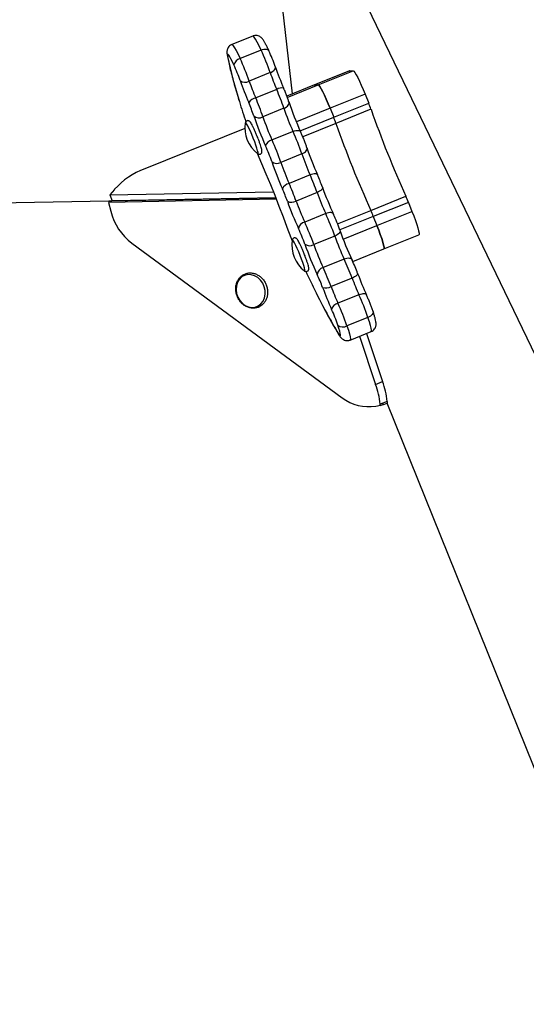
# Model space of a CAD drawing. Units: millimetres. Extents: x -5102 to 5395, y -2857 to 3066.
# Drawn here: x 1089 to 1289, y -121 to 269 of the extents above; entities that cross this region are included whole.
import ezdxf

# ---------------------------------------------------------------- set-up
doc = ezdxf.new("R2010")
doc.units = ezdxf.units.MM

msp = doc.modelspace()

# ---------------------------------------------------------------- linework, layer by layer
at = {"color": 7, "linetype": 'Continuous', "lineweight": 25}
for p, q in [((1196.47, 239.48), (1186.31, 328.65)), ((1212.92, 301.64), (1334.96, 47.85)), ((1180.83, 262.4), (1172.51, 259.05)), ((1184.1, 256.84), (1175.79, 253.49)), ((1187.69, 247.91), (1179.37, 244.56)), ((1219.12, 248.61), (1205.26, 243.02)), ((1219.15, 248.61), (1205.29, 243.03)), ((1206.73, 243.06), (1220.59, 248.65)), ((1219.12, 248.61), (1219.15, 248.61)), ((1219.15, 248.61), (1220.59, 248.65)), ((1205.26, 243.02), (1194.28, 238.6)), ((1205.26, 243.02), (1205.29, 243.03)), ((1205.29, 243.03), (1206.73, 243.06)), ((1190.26, 241.27), (1181.95, 237.91)), ((1225.25, 239.39), (1211.4, 233.81)), ((1225.25, 239.39), (1226.67, 235.83)), ((1212.82, 230.25), (1226.67, 235.83)), ((1193.12, 233.79), (1184.81, 230.44)), ((1211.4, 233.81), (1212.82, 230.25)), ((1227.58, 233.41), (1213.73, 227.82)), ((1177.86, 228.05), (1177.84, 227.99)), ((1177.7, 225.84), (1138.03, 209.85)), ((1196.72, 224.62), (1188.41, 221.26)), ((1182.75, 215.82), (1182.79, 215.79)), ((1200.22, 215.73), (1191.91, 212.38)), ((1203.48, 207.41), (1195.16, 204.06)), ((1126.06, 201.71), (1124.19, 199.51)), ((1124.19, 199.51), (1188.93, 200.69)), ((1124.19, 199.51), (1125.15, 197.14)), ((1206.26, 200.44), (1197.95, 197.09)), ((1227.49, 193.38), (1241.35, 198.96)), ((746.55, 190.24), (1189.88, 198.32)), ((1190.1, 197.76), (1123.68, 196.55)), ((1125.15, 197.14), (1123.68, 196.55)), ((1123.68, 196.55), (1124.57, 193.06)), ((1189.88, 198.32), (1125.15, 197.14)), ((1242.37, 196.54), (1228.51, 190.96)), ((1242.37, 196.54), (1243.79, 192.98)), ((1209.66, 192.12), (1201.34, 188.77)), ((1229.94, 187.4), (1243.79, 192.98)), ((1228.51, 190.96), (1229.94, 187.4)), ((1213.25, 183.24), (1204.94, 179.88)), ((1232.72, 178.1), (1246.57, 183.69)), ((1132.95, 180.39), (1216.16, 119.19)), ((1196.39, 181.64), (1196.38, 181.59)), ((1220.36, 173.12), (1232.72, 178.1)), ((1216.98, 174.06), (1208.67, 170.71)), ((1201.28, 169.41), (1201.33, 169.38)), ((1220.09, 166.59), (1211.78, 163.24)), ((1222.83, 159.95), (1214.51, 156.6)), ((1226.38, 151.02), (1218.06, 147.67)), ((1219.33, 142.06), (1227.64, 145.41)), ((1225.85, 144.69), (1232.12, 125.63)), ((1223.08, 143.57), (1229.35, 124.51)), ((1229.35, 124.51), (1232.12, 125.63)), ((1234.02, 117.77), (1231.25, 116.65)), ((1232.48, 116.54), (1233.94, 117.13)), ((1233.94, 117.13), (1233.91, 117.11)), ((1234.02, 117.77), (1233.94, 117.13)), ((1351.61, -174.86), (1233.94, 117.13)), ((1229.45, 115.93), (1232.48, 116.54)), ((1231.17, 116.01), (1231.07, 116.25)), ((1231.17, 116.01), (1231.25, 116.65)), ((1232.48, 116.54), (1231.17, 116.01)), ((1232.48, 116.54), (1232.33, 116.89))]:
    msp.add_line(p, q, dxfattribs=at)
at = {"color": 8, "linetype": 'Continuous', "lineweight": 25}
for p, q in [((1205.29, 243.03), (1194.28, 238.59)), ((1194.46, 238.12), (1206.73, 243.06)), ((1211.4, 233.81), (1198.04, 228.42)), ((1199.54, 224.9), (1212.82, 230.25)), ((1213.73, 227.82), (1200.58, 222.53)), ((1214.34, 188.08), (1227.49, 193.38)), ((1228.51, 190.96), (1215.26, 185.62)), ((1216.58, 182.02), (1229.94, 187.4)), ((1214.91, 144.09), (1214.69, 144.55))]:
    msp.add_line(p, q, dxfattribs=at)
at = {"color": 8, "linetype": 'Continuous', "lineweight": 25, "flags": 128}
for points in [[(1184.1, 256.84), (1183.29, 258.54), (1182.56, 259.99), (1181.92, 261.13), (1181.4, 261.92), (1181.02, 262.34), (1180.83, 262.4)], [(1172.51, 259.05), (1172.7, 258.99), (1173.09, 258.57), (1173.61, 257.78), (1174.24, 256.64), (1174.98, 255.19), (1175.79, 253.49)], [(1170.67, 254.88), (1170.68, 254.82), (1170.84, 254.31)], [(1193.12, 233.79), (1193.64, 234.04), (1194.11, 234.33), (1194.51, 234.67), (1194.83, 235.03), (1195.04, 235.4), (1195.15, 235.77), (1195.15, 236.13), (1195.11, 236.27)], [(1181.01, 221.95), (1180.43, 223.37), (1179.84, 224.72), (1179.28, 225.91), (1178.78, 226.89), (1178.37, 227.6), (1178.06, 228.01), (1177.88, 228.09), (1177.86, 228.05)], [(1196.72, 224.62), (1197.27, 224.81), (1197.8, 224.95), (1198.3, 225.03), (1198.75, 225.04), (1199.13, 225), (1199.42, 224.89), (1199.62, 224.72), (1199.69, 224.61)], [(1182.79, 215.79), (1182.8, 215.79), (1182.91, 215.87), (1182.89, 216.29), (1182.73, 217.01), (1182.45, 217.99), (1182.05, 219.19), (1181.56, 220.53), (1181.01, 221.95)], [(1200.22, 215.73), (1200.75, 215.98), (1201.22, 216.27), (1201.62, 216.6), (1201.94, 216.95), (1202.16, 217.31), (1202.27, 217.66), (1202.28, 218), (1202.24, 218.14)], [(1199.55, 175.55), (1198.97, 176.97), (1198.38, 178.31), (1197.82, 179.51), (1197.32, 180.48), (1196.91, 181.2), (1196.6, 181.6), (1196.42, 181.68), (1196.39, 181.64)], [(1201.33, 169.38), (1201.34, 169.38), (1201.45, 169.47), (1201.43, 169.88), (1201.27, 170.6), (1200.98, 171.58), (1200.59, 172.78), (1200.1, 174.13), (1199.55, 175.55)], [(1228.41, 153.38), (1228.44, 153.24), (1228.44, 152.92), (1228.32, 152.57), (1228.1, 152.22), (1227.78, 151.88), (1227.37, 151.56), (1226.9, 151.27), (1226.38, 151.02)], [(1227.64, 145.41), (1227.71, 145.48), (1227.75, 145.91), (1227.63, 146.71), (1227.35, 147.86), (1226.93, 149.31), (1226.38, 151.02)], [(1218.06, 147.67), (1218.62, 145.96), (1219.04, 144.51), (1219.32, 143.36), (1219.43, 142.56), (1219.39, 142.13), (1219.33, 142.06)]]:
    msp.add_lwpolyline(points, dxfattribs=at)
at = {"color": 7, "linetype": 'Continuous', "lineweight": 25, "flags": 128}
for points in [[(1173.33, 250.96), (1172.72, 252.25), (1172.17, 253.34), (1171.68, 254.19), (1171.29, 254.79), (1171.01, 255.11), (1170.83, 255.13), (1170.78, 254.86), (1170.84, 254.31)], [(1184.1, 256.84), (1184.65, 257.03), (1185.19, 257.16), (1185.69, 257.22), (1186.15, 257.22), (1186.54, 257.14), (1186.85, 257), (1187.07, 256.8), (1187.18, 256.55)], [(1187.69, 247.91), (1188.21, 248.16), (1188.69, 248.44), (1189.1, 248.75), (1189.42, 249.08), (1189.65, 249.42), (1189.77, 249.74), (1189.78, 250.05), (1189.68, 250.32)], [(1220.59, 248.65), (1220.84, 248.47), (1221.24, 247.95), (1221.74, 247.1), (1222.35, 245.95), (1223.03, 244.54), (1223.76, 242.94), (1224.51, 241.2), (1225.25, 239.39)], [(1206.73, 243.06), (1206.99, 242.89), (1207.38, 242.37), (1207.89, 241.51), (1208.49, 240.36), (1209.17, 238.96), (1209.9, 237.36), (1210.65, 235.62), (1211.4, 233.81)], [(1211.4, 233.81), (1210.65, 235.62), (1209.9, 237.36), (1209.17, 238.96), (1208.49, 240.36), (1207.89, 241.51), (1207.38, 242.37), (1206.99, 242.89), (1206.73, 243.06)], [(1182.51, 216.01), (1184.26, 211.96), (1186.01, 207.81), (1187.75, 203.6), (1189.47, 199.35), (1191.15, 195.1), (1192.77, 190.88), (1194.34, 186.73), (1195.83, 182.67)], [(1206.4, 207.46), (1206.32, 207.65), (1206.13, 207.78), (1205.85, 207.86), (1205.48, 207.89), (1205.04, 207.85), (1204.55, 207.75), (1204.02, 207.61), (1203.48, 207.41)], [(1208.35, 202.6), (1208.43, 202.38), (1208.4, 202.12), (1208.26, 201.83), (1208.02, 201.53), (1207.69, 201.23), (1207.27, 200.94), (1206.79, 200.68), (1206.26, 200.44)], [(1212.77, 191.77), (1212.65, 192.03), (1212.43, 192.24), (1212.11, 192.39), (1211.72, 192.48), (1211.25, 192.49), (1210.74, 192.43), (1210.2, 192.31), (1209.66, 192.12)], [(1243.79, 192.98), (1244.5, 191.17), (1245.14, 189.43), (1245.69, 187.82), (1246.13, 186.41), (1246.45, 185.26), (1246.63, 184.4), (1246.66, 183.86), (1246.57, 183.69)], [(1229.94, 187.4), (1230.64, 185.59), (1231.28, 183.85), (1231.83, 182.24), (1232.28, 180.83), (1232.59, 179.67), (1232.77, 178.81), (1232.8, 178.28), (1232.72, 178.1)], [(1232.72, 178.1), (1232.8, 178.28), (1232.77, 178.81), (1232.59, 179.67), (1232.28, 180.83), (1231.83, 182.24), (1231.28, 183.85), (1230.64, 185.59), (1229.94, 187.4)], [(1215.27, 185.57), (1215.37, 185.31), (1215.35, 185.02), (1215.22, 184.71), (1214.99, 184.38), (1214.67, 184.06), (1214.26, 183.76), (1213.78, 183.48), (1213.25, 183.24)], [(1220.13, 173.62), (1220, 173.91), (1219.78, 174.14), (1219.45, 174.3), (1219.05, 174.4), (1218.58, 174.42), (1218.07, 174.37), (1217.53, 174.25), (1216.98, 174.06)], [(1177.81, 155.75), (1179.11, 155.19), (1180.45, 154.97), (1181.77, 155.1), (1182.99, 155.58), (1184.05, 156.37), (1184.89, 157.44), (1185.47, 158.73), (1185.75, 160.16), (1185.71, 161.67), (1185.37, 163.16), (1184.74, 164.57), (1183.85, 165.8), (1182.75, 166.81), (1181.5, 167.53), (1180.17, 167.92), (1178.83, 167.96), (1177.55, 167.66), (1176.4, 167.02), (1175.45, 166.08), (1174.73, 164.9), (1174.3, 163.53), (1174.18, 162.05), (1174.37, 160.54), (1174.86, 159.08), (1175.63, 157.75), (1176.63, 156.62), (1177.81, 155.75)], [(1222.3, 168.42), (1222.36, 168.26), (1222.31, 168.06), (1222.15, 167.84), (1221.89, 167.59), (1221.54, 167.33), (1221.11, 167.08), (1220.62, 166.83), (1220.09, 166.59)], [(1225.86, 159.76), (1225.76, 159.99), (1225.55, 160.18), (1225.25, 160.3), (1224.87, 160.36), (1224.41, 160.35), (1223.91, 160.28), (1223.37, 160.14), (1222.83, 159.95)], [(1214.69, 144.55), (1215.06, 144.01), (1215.33, 143.75), (1215.48, 143.78), (1215.51, 144.1), (1215.43, 144.71), (1215.22, 145.57), (1214.9, 146.66), (1214.48, 147.95)]]:
    msp.add_lwpolyline(points, dxfattribs=at)
at = {"color": 8, "linetype": 'Continuous', "lineweight": 25}
for centre, radius, start, end in [((1344.47, 290.02), 177.25, 191.6227, 197.5936), ((1192.15, 238.49), 3.35, 74.7197, 124.1392), ((1407.68, 259.94), 224.85, 206.1091, 210.8745)]:
    msp.add_arc(centre, radius, start, end, dxfattribs=at)
at = {"color": 7, "linetype": 'Continuous', "lineweight": 25}
for centre, radius, start, end in [((1176.47, 250.36), 3.2, 102.3894, 169.1313), ((1082.81, 210.96), 102.25, 19.1883, 24.5807), ((1091.12, 214.31), 102.25, 19.1883, 24.5807), ((1122.36, 226.89), 71.29, 19.1883, 24.5807), ((1108.5, 221.31), 71.29, 19.1883, 24.5807), ((1315.8, 294.22), 133.53, 199.1928, 203.1794), ((1284.49, 281.61), 102.5, 199.1928, 203.1794), ((1177.73, 247.26), 3.15, 232.8886, 301.3785), ((1301.94, 288.64), 133.53, 199.1928, 203.1794), ((1276.17, 278.26), 102.5, 199.1928, 203.1794), ((1183.22, 233), 5.07, 104.488, 142.6753), ((1091.52, 199.08), 98.42, 18.5777, 23.2385), ((1099.83, 202.43), 98.42, 18.5777, 23.2385), ((1572.52, 357.99), 415.2, 197.0221, 198.1936), ((1116.14, 209.01), 68.62, 18.5777, 23.2385), ((1318.7, 278.09), 130.48, 198.6083, 204.2481), ((1171.45, 213.7), 59.49, 19.3419, 21.8357), ((1183.27, 233.04), 3.02, 226.0615, 300.4774), ((1304.84, 272.5), 130.48, 198.6083, 204.2481), ((1279.73, 262.4), 100.16, 198.6083, 204.2481), ((1288.04, 265.75), 100.16, 198.6083, 204.2481), ((1157.6, 208.12), 59.49, 19.3419, 21.8357), ((1648.34, 381.53), 446.06, 199.394, 204.1596), ((1190.62, 226.07), 12.92, 171.4364, 232.4633), ((1634.48, 375.94), 446.06, 199.394, 204.1596), ((1104.37, 183.06), 101.27, 18.8216, 24.2277), ((1189.13, 217.94), 3.41, 102.2634, 163.2845), ((1121.48, 189.94), 70.61, 18.8216, 24.2277), ((1096.06, 179.71), 101.27, 18.8216, 24.2277), ((1327, 260.85), 131.88, 198.8203, 203.8793), ((1296.04, 248.39), 101.23, 198.8203, 203.8793), ((1313.14, 255.27), 131.88, 198.8203, 203.8793), ((1190.34, 215), 3.06, 228.3211, 300.8529), ((1287.73, 245.04), 101.23, 198.8203, 203.8793), ((1149.09, 180.74), 31.15, 110.7994, 137.6708), ((1107.08, 164.86), 105.37, 19.7356, 23.818), ((1139.2, 177.8), 73.46, 19.7356, 23.818), ((1195.97, 200.43), 3.72, 102.5488, 157.0377), ((1098.77, 161.51), 105.37, 19.7356, 23.818), ((1125.34, 172.21), 73.46, 19.7356, 23.818), ((1303.21, 235.15), 102.97, 199.701, 204.7018), ((1334.65, 247.83), 134.15, 199.701, 204.7018), ((1184.5, 173.47), 62.3, 21.7378, 24.1557), ((1196.16, 199.99), 3.41, 240.6186, 301.6363), ((1320.79, 242.24), 134.15, 199.701, 204.7018), ((1294.89, 231.8), 102.97, 199.701, 204.7018), ((1146.62, 198.54), 22.72, 193.9626, 233.0219), ((1116.72, 149.35), 102.3, 19.3435, 24.7126), ((1147.98, 161.95), 71.32, 19.3435, 24.7126), ((1170.64, 167.89), 62.3, 21.7378, 24.1557), ((1202.03, 185.69), 3.15, 102.5236, 171.0398), ((1108.41, 146), 102.3, 19.3435, 24.7126), ((1134.12, 156.36), 71.32, 19.3435, 24.7126), ((1309.1, 216.86), 101.57, 199.3307, 204.9169), ((1340.14, 229.38), 132.33, 199.3307, 204.9169), ((1262.03, 206.66), 70.41, 199.9264, 201.1095), ((1209.16, 179.66), 12.92, 171.4364, 232.4633), ((1326.29, 223.79), 132.33, 199.3307, 204.9169), ((1203.26, 182.62), 3.21, 235.1177, 301.5297), ((1300.78, 213.51), 101.57, 199.3307, 204.9169), ((1124.59, 131.16), 101.87, 20.359, 24.9126), ((1155.72, 143.71), 71.02, 20.359, 24.9126), ((1628.26, 371.2), 471.89, 205.3293, 206.4537), ((1209.35, 167.7), 3.09, 102.7849, 173.6236), ((1141.86, 138.12), 71.02, 20.359, 24.9126), ((1116.28, 127.8), 101.87, 20.359, 24.9126), ((1350.41, 216.06), 136.68, 200.4007, 204.3252), ((1318.43, 203.17), 104.91, 200.4007, 204.3252), ((1209.64, 166.85), 4.19, 253.4259, 300.6584), ((1336.56, 210.48), 136.68, 200.4007, 204.3252), ((1310.11, 199.82), 104.91, 200.4007, 204.3252), ((1130.1, 117.94), 101.81, 18.9647, 24.3731), ((1215.22, 153.37), 3.31, 102.2677, 165.8245), ((1121.78, 114.59), 101.81, 18.9647, 24.3731), ((1147.36, 124.88), 70.98, 18.9647, 24.3731), ((1216.47, 150.32), 3.09, 229.9913, 301.0802), ((1205.25, 114.96), 28.91, 5.5753, 21.6499), ((1202.48, 113.85), 28.91, 5.5753, 21.6499), ((1226.49, 132.55), 16.88, 232.2716, 280.0909)]:
    msp.add_arc(centre, radius, start, end, dxfattribs=at)
for points, knots in [([(1187.14, 256.69), (1187.02, 256.93), (1186.69, 257.65), (1186.16, 258.72), (1185.57, 259.83), (1185.07, 260.66), (1184.64, 261.26), (1184.19, 261.75), (1183.62, 262.18), (1182.92, 262.52), (1182.07, 262.66), (1181.33, 262.61), (1180.95, 262.42), (1180.84, 262.37)], [0, 0, 0, 0, 0.072027, 0.211459, 0.353588, 0.503294, 0.609572, 0.694125, 0.758268, 0.825087, 0.896345, 0.971034, 1, 1, 1, 1]), ([(1172.52, 259.02), (1172.34, 258.95), (1171.88, 258.77), (1171.32, 258.24), (1170.88, 257.59), (1170.65, 256.94), (1170.55, 256.34), (1170.54, 255.79), (1170.59, 255.33), (1170.64, 255.01), (1170.67, 254.88)], [0, 0, 0, 0, 0.09219, 0.235609, 0.362039, 0.47972, 0.595889, 0.722776, 0.882894, 1, 1, 1, 1]), ([(1170.67, 254.88), (1170.74, 254.49), (1170.96, 253.35), (1171.41, 251.26), (1172.06, 248.53), (1172.82, 245.59), (1173.7, 242.43), (1174.55, 239.49), (1175.15, 237.53), (1175.38, 236.77)], [0, 0, 0, 0, 0.084292, 0.249495, 0.413059, 0.575375, 0.736892, 0.897872, 1, 1, 1, 1]), ([(1195.11, 236.27), (1195.04, 236.49), (1194.83, 237.13), (1194.41, 238.28), (1193.86, 239.71), (1193.39, 240.87), (1193.11, 241.53), (1193.03, 241.73)], [0, 0, 0, 0, 0.132479, 0.388593, 0.641688, 0.893427, 1, 1, 1, 1]), ([(1182.6, 222.61), (1182.51, 222.84), (1182.24, 223.5), (1181.78, 224.59), (1181.24, 225.78), (1180.74, 226.81), (1180.29, 227.66), (1179.96, 228.19), (1179.7, 228.51), (1179.45, 228.73), (1179.07, 228.91), (1178.63, 228.91), (1178.25, 228.73), (1178.01, 228.48), (1177.95, 228.32), (1177.92, 228.26)], [0, 0, 0, 0, 0.0635333, 0.1850295, 0.3068792, 0.4292473, 0.5528786, 0.6801101, 0.7526339, 0.8114059, 0.8572848, 0.8984839, 0.939566, 0.9771176, 1, 1, 1, 1]), ([(1182.96, 215.7), (1183.05, 215.66), (1183.24, 215.57), (1183.65, 215.58), (1184.03, 215.77), (1184.28, 216.05), (1184.4, 216.34), (1184.44, 216.63), (1184.43, 216.97), (1184.35, 217.46), (1184.15, 218.24), (1183.83, 219.27), (1183.42, 220.47), (1183, 221.61), (1182.71, 222.33), (1182.6, 222.61)], [0, 0, 0, 0, 0.035951, 0.07846, 0.120848, 0.159322, 0.195119, 0.235947, 0.29977, 0.408332, 0.533485, 0.66549, 0.793012, 0.919169, 1, 1, 1, 1]), ([(1202.24, 218.14), (1202.16, 218.36), (1201.94, 219.01), (1201.52, 220.17), (1200.97, 221.6), (1200.39, 223.01), (1199.96, 224.01), (1199.73, 224.52), (1199.69, 224.62)], [0, 0, 0, 0, 0.111359, 0.326131, 0.538795, 0.750573, 0.952029, 1, 1, 1, 1]), ([(1201.14, 176.2), (1201.05, 176.43), (1200.78, 177.1), (1200.32, 178.18), (1199.78, 179.37), (1199.28, 180.41), (1198.83, 181.25), (1198.5, 181.78), (1198.24, 182.1), (1197.99, 182.33), (1197.6, 182.5), (1197.16, 182.5), (1196.78, 182.32), (1196.55, 182.07), (1196.49, 181.92), (1196.46, 181.86)], [0, 0, 0, 0, 0.063533, 0.18503, 0.306879, 0.429247, 0.552879, 0.68011, 0.752634, 0.811406, 0.857285, 0.898484, 0.939566, 0.977118, 1, 1, 1, 1]), ([(1201.5, 169.29), (1201.59, 169.25), (1201.78, 169.16), (1202.19, 169.18), (1202.57, 169.36), (1202.82, 169.64), (1202.94, 169.94), (1202.98, 170.22), (1202.97, 170.56), (1202.89, 171.05), (1202.69, 171.83), (1202.37, 172.86), (1201.96, 174.06), (1201.54, 175.2), (1201.25, 175.92), (1201.14, 176.2)], [0, 0, 0, 0, 0.035951, 0.07846, 0.120848, 0.159322, 0.195119, 0.235947, 0.29977, 0.408332, 0.533485, 0.66549, 0.793012, 0.919169, 1, 1, 1, 1]), ([(1177.89, 155.51), (1178.13, 155.39), (1178.78, 155.04), (1179.92, 154.71), (1181.28, 154.61), (1182.59, 154.84), (1183.8, 155.38), (1184.85, 156.19), (1185.7, 157.24), (1186.31, 158.47), (1186.66, 159.85), (1186.73, 161.31), (1186.52, 162.8), (1186.04, 164.23), (1185.3, 165.55), (1184.34, 166.7), (1183.19, 167.62), (1181.91, 168.27), (1180.57, 168.62), (1179.21, 168.65), (1177.91, 168.35), (1176.73, 167.76), (1175.71, 166.91), (1174.91, 165.82), (1174.35, 164.55), (1174.05, 163.15), (1174.03, 161.68), (1174.29, 160.2), (1174.83, 158.78), (1175.61, 157.49), (1176.6, 156.41), (1177.4, 155.8), (1177.84, 155.54), (1177.89, 155.51)], [0, 0, 0, 0, 0.018865, 0.052826, 0.086672, 0.120228, 0.153526, 0.186698, 0.219879, 0.253227, 0.286808, 0.320603, 0.354557, 0.388619, 0.422756, 0.456945, 0.491154, 0.525325, 0.559359, 0.593153, 0.626653, 0.659914, 0.693073, 0.726277, 0.759668, 0.793293, 0.827124, 0.861102, 0.89518, 0.929329, 0.963525, 0.995729, 1, 1, 1, 1]), ([(1205.86, 160.77), (1206.01, 160.47), (1206.74, 158.98), (1208.01, 156.51), (1209.64, 153.38), (1211.2, 150.49), (1212.69, 147.83), (1213.92, 145.72), (1214.64, 144.54), (1214.91, 144.09)], [0, 0, 0, 0, 0.043192, 0.212928, 0.382884, 0.553136, 0.723792, 0.895022, 1, 1, 1, 1]), ([(1228.41, 153.38), (1228.33, 153.6), (1228.11, 154.26), (1227.68, 155.43), (1227.12, 156.86), (1226.54, 158.27), (1226.1, 159.27), (1225.87, 159.78), (1225.82, 159.88)], [0, 0, 0, 0, 0.110832, 0.324287, 0.535905, 0.746805, 0.94764, 1, 1, 1, 1]), ([(1227.65, 145.44), (1227.91, 145.56), (1228.43, 145.81), (1229, 146.43), (1229.36, 147.08), (1229.55, 147.72), (1229.61, 148.3), (1229.6, 148.86), (1229.5, 149.56), (1229.3, 150.46), (1228.97, 151.66), (1228.65, 152.65), (1228.45, 153.25), (1228.41, 153.38)], [0, 0, 0, 0, 0.073673, 0.14634, 0.211663, 0.273402, 0.336239, 0.40748, 0.503221, 0.671128, 0.817526, 0.958217, 1, 1, 1, 1]), ([(1214.91, 144.09), (1215, 143.95), (1215.23, 143.59), (1215.58, 143.12), (1216.05, 142.62), (1216.69, 142.18), (1217.44, 141.89), (1218.31, 141.81), (1218.98, 141.88), (1219.29, 142.06), (1219.32, 142.08)], [0, 0, 0, 0, 0.1351073, 0.3172745, 0.4800162, 0.595049, 0.7169669, 0.8469908, 0.9822234, 1, 1, 1, 1])]:
    msp.add_open_spline(points, degree=3, knots=knots, dxfattribs=at)

doc.saveas('drawing.dxf')
